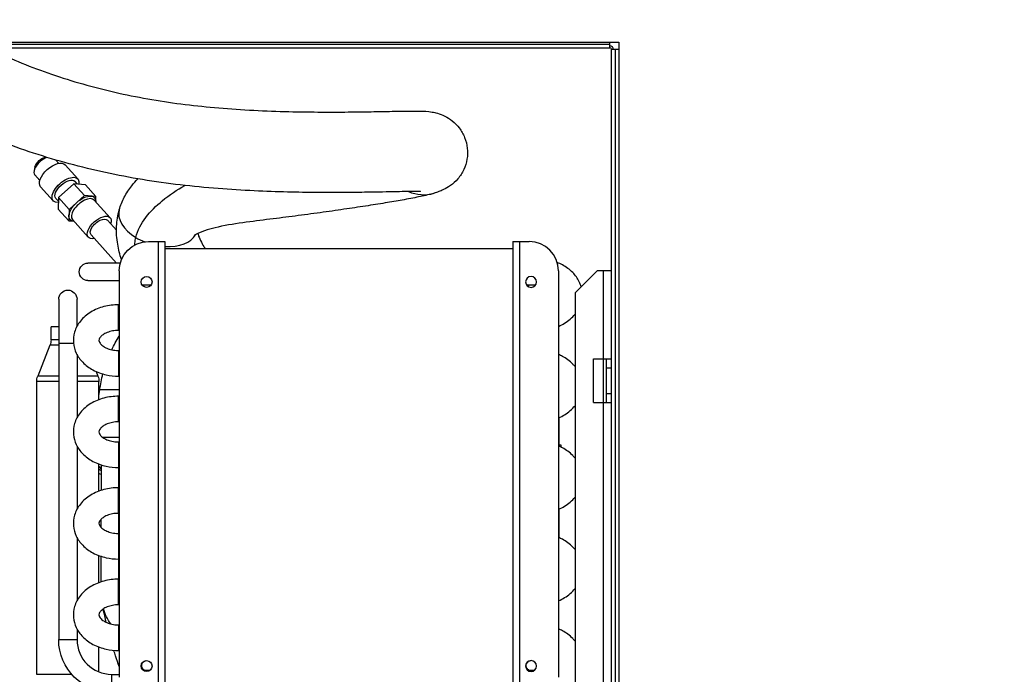
# Model space of a CAD drawing. Units: millimetres. Extents: x 94 to 2041, y 134 to 2108.
# Drawn here: x 1363 to 1632, y 1179 to 1358 of the extents above; entities that cross this region are included whole.
import ezdxf

# ---------------------------------------------------------------- set-up
doc = ezdxf.new("R2010")
doc.units = ezdxf.units.MM
doc.styles.add('BLAIR ITC', font='txt', dxfattribs={"height": 25})
doc.dimstyles.new('BLAIR ITC', dxfattribs={"dimtxt": 25, "dimasz": 25, "dimexe": 12.5, "dimexo": 8, "dimgap": 5, "dimtad": 0, "dimdec": 0, "dimdsep": 46, "dimtxsty": 'BLAIR ITC', "dimcen": 0.09, "dimclrd": 8, "dimclre": 8, "dimclrt": 256, "dimadec": 0, "dimazin": 0, "dimtfac": 1, "dimtdec": 0, "dimtmove": 0, "dimatfit": 3, "dimfxl": 1, "dimtfill": 1, "dimtolj": 1, "dimtzin": 0, "dimarcsym": 0})

# ---------------------------------------------------------------- blocks, each defined once
blk = doc.blocks.new('*D23')
at = {"color": 8, "lineweight": -2, "transparency": 16777216}
for p, q in [((1353.78, 1344.18), (1353.78, 1065.38)), ((1526.73, 1143.38), (1526.73, 1065.38)), ((1378.78, 1077.88), (1402.61, 1077.88)), ((1501.73, 1077.88), (1477.9, 1077.88))]:
    blk.add_line(p, q, dxfattribs=at)
at = {"color": 8, "transparency": 16777216}
for points in [[(1378.78, 1082.05), (1378.78, 1073.72), (1353.78, 1077.88)], [(1501.73, 1082.05), (1501.73, 1073.72), (1526.73, 1077.88)]]:
    blk.add_solid(points, dxfattribs=at)
at = {"layer": 'Defpoints', "color": 0, "transparency": 16777216}
for p in [(1353.78, 1352.18), (1526.73, 1151.38), (1353.78, 1077.88)]:
    blk.add_point(p, dxfattribs=at)
at = {"lineweight": 30, "transparency": 16777216, "insert": (1440.25, 1077.88), "char_height": 25, "attachment_point": 5, "style": 'BLAIR ITC', "bg_fill": 3, "box_fill_scale": 1.1, "bg_fill_color": 256, "bg_fill_true_color": 13158600, "bg_fill_transparency": 0}
blk.add_mtext('\\A1;173', dxfattribs=at)
blk = doc.blocks.new('*D25')
at = {"color": 8, "lineweight": -2, "transparency": 16777216}
for p, q in [((1345.21, 1351.61), (1227.31, 1351.61)), ((1239.81, 1326.61), (1239.81, 1301.13)), ((1239.81, 1176.38), (1239.81, 1201.87)), ((1518.73, 1151.38), (1227.31, 1151.38))]:
    blk.add_line(p, q, dxfattribs=at)
at = {"color": 8, "transparency": 16777216}
for points in [[(1235.64, 1326.61), (1243.97, 1326.61), (1239.81, 1351.61)], [(1235.64, 1176.38), (1243.97, 1176.38), (1239.81, 1151.38)]]:
    blk.add_solid(points, dxfattribs=at)
at = {"layer": 'Defpoints', "color": 0, "transparency": 16777216}
for p in [(1353.21, 1351.61), (1239.81, 1151.38), (1526.73, 1151.38)]:
    blk.add_point(p, dxfattribs=at)
at = {"lineweight": 30, "transparency": 16777216, "insert": (1239.81, 1251.5), "char_height": 25, "attachment_point": 5, "rotation": 90, "style": 'BLAIR ITC', "bg_fill": 3, "box_fill_scale": 1.1, "bg_fill_color": 256, "bg_fill_true_color": 13158600, "bg_fill_transparency": 0}
blk.add_mtext('\\A1;200', dxfattribs=at)
blk = doc.blocks.new('*D27')
at = {"color": 8, "lineweight": -2, "transparency": 16777216}
for p, q in [((1940.83, 1991.56), (1227.31, 1991.56)), ((1239.81, 1966.56), (1239.81, 1719.7)), ((1239.81, 1376.65), (1239.81, 1623.51)), ((1345.24, 1351.65), (1227.31, 1351.65))]:
    blk.add_line(p, q, dxfattribs=at)
at = {"color": 8, "transparency": 16777216}
for points in [[(1235.64, 1966.56), (1243.97, 1966.56), (1239.81, 1991.56)], [(1235.64, 1376.65), (1243.97, 1376.65), (1239.81, 1351.65)]]:
    blk.add_solid(points, dxfattribs=at)
at = {"layer": 'Defpoints', "color": 0, "transparency": 16777216}
for p in [(1948.83, 1991.56), (1239.81, 1351.65), (1353.24, 1351.65)]:
    blk.add_point(p, dxfattribs=at)
at = {"lineweight": 30, "transparency": 16777216, "insert": (1239.81, 1671.61), "char_height": 25, "attachment_point": 5, "rotation": 90, "style": 'BLAIR ITC', "bg_fill": 3, "box_fill_scale": 1.1, "bg_fill_color": 256, "bg_fill_true_color": 13158600, "bg_fill_transparency": 0}
blk.add_mtext('\\A1;640', dxfattribs=at)

msp = doc.modelspace()

# ---------------------------------------------------------------- linework, layer by layer
at = {"lineweight": 30, "extrusion": (-2.22045e-16, 1, -2.22045e-16)}
for p, q in [((1352.73, 1350.68), (1524.23, 1350.68)), ((1353.21, 1351.61), (1524.23, 1351.61)), ((1353.73, 1352.18), (1526.73, 1352.18)), ((1524.23, 1350.68), (1524.23, 1352.18)), ((1524.73, 1150.68), (1524.73, 1350.18)), ((1526.73, 1350.18), (1524.73, 1350.18)), ((1525.66, 1350.18), (1525.66, 1150.68)), ((1526.73, 1352.18), (1526.73, 1150.18)), ((1370.26, 1320.78), (1370.28, 1320.78)), ((1367.25, 1318.08), (1367.02, 1317.12)), ((1373.78, 1319.07), (1372.96, 1319.98)), ((1378.93, 1314.82), (1375.48, 1318.67)), ((1368.57, 1314.4), (1367.22, 1315.9)), ((1372.23, 1308.81), (1368.78, 1312.66)), ((1377.89, 1313.47), (1373.69, 1309.71)), ((1381.03, 1313.23), (1377.89, 1313.47)), ((1380.76, 1310.26), (1377.89, 1313.47)), ((1378.87, 1313.4), (1378.19, 1314.15)), ((1383.91, 1310.02), (1381.03, 1313.23)), ((1373.65, 1308.72), (1372.98, 1309.48)), ((1373.69, 1309.71), (1373.59, 1306.55)), ((1376.56, 1306.5), (1373.69, 1309.71)), ((1380.76, 1310.26), (1376.56, 1306.5)), ((1383.91, 1310.02), (1380.76, 1310.26)), ((1383.86, 1308.57), (1383.91, 1310.02)), ((1387.77, 1304.22), (1383.45, 1309.03)), ((1376.46, 1303.34), (1373.59, 1306.55)), ((1376.56, 1306.5), (1376.46, 1303.34)), ((1376.46, 1303.34), (1377.91, 1303.23)), ((1381.81, 1298.88), (1377.5, 1303.69)), ((1389.5, 1300.78), (1387.02, 1303.55)), ((1389.49, 1291.81), (1382.56, 1299.55)), ((1398.23, 1297.68), (1402.73, 1297.68)), ((1400.93, 1297.68), (1400.93, 1170.68)), ((1402.73, 1297.68), (1402.73, 1167.48)), ((1497.73, 1297.68), (1497.73, 1167.48)), ((1497.73, 1297.68), (1502.23, 1297.68)), ((1499.53, 1297.68), (1499.53, 1170.68)), ((1497.73, 1295.68), (1402.73, 1295.68)), ((1390.52, 1291.81), (1381.73, 1291.81)), ((1390.23, 1289.68), (1390.23, 1178.68)), ((1510.23, 1289.68), (1510.23, 1178.68)), ((1520.73, 1289.68), (1514.73, 1283.68)), ((1524.73, 1289.68), (1520.73, 1289.68)), ((1522.43, 1289.68), (1522.43, 1152)), ((1381.73, 1287.05), (1390.23, 1287.05)), ((1398.97, 1285.83), (1396.49, 1285.83)), ((1503.97, 1285.83), (1501.49, 1285.83)), ((1514.73, 1283.68), (1514.73, 1159.7)), ((1373.73, 1281.93), (1373.73, 1188.93)), ((1378.73, 1274.57), (1378.73, 1281.93)), ((1390.07, 1273.43), (1390.07, 1280.43)), ((1390.23, 1280.43), (1390.07, 1280.43)), ((1373.73, 1274.43), (1371.63, 1274.43)), ((1371.63, 1270.89), (1371.63, 1274.43)), ((1390.23, 1273.43), (1390.07, 1273.43)), ((1371.35, 1269.43), (1368.01, 1260.89)), ((1373.73, 1269.43), (1371.35, 1269.43)), ((1373.73, 1270.89), (1371.63, 1270.89)), ((1373.73, 1269.93), (1377.77, 1269.93)), ((1378.73, 1266.8), (1378.73, 1249.57)), ((1390.07, 1267.93), (1390.07, 1260.93)), ((1390.07, 1267.93), (1390.23, 1267.93)), ((1519.73, 1265.68), (1524.73, 1265.68)), ((1519.73, 1253.68), (1519.73, 1265.68)), ((1523.23, 1265.68), (1523.23, 1253.68)), ((1383.94, 1262.19), (1384.45, 1260.89)), ((1523.23, 1263.18), (1524.73, 1263.18)), ((1373.73, 1259.43), (1367.73, 1259.43)), ((1367.73, 1179.43), (1367.73, 1259.43)), ((1373.73, 1260.89), (1368.01, 1260.89)), ((1384.45, 1260.89), (1378.73, 1260.89)), ((1384.73, 1259.43), (1378.73, 1259.43)), ((1384.73, 1254.49), (1384.73, 1259.43)), ((1390.07, 1260.93), (1390.23, 1260.93)), ((1523.23, 1256.18), (1524.73, 1256.18)), ((1390.07, 1248.43), (1390.07, 1255.43)), ((1390.23, 1255.43), (1390.07, 1255.43)), ((1519.73, 1253.68), (1524.73, 1253.68)), ((1390.23, 1248.43), (1390.07, 1248.43)), ((1510.33, 1249.57), (1510.33, 1241.79)), ((1390.07, 1242.93), (1390.07, 1235.93)), ((1390.07, 1242.93), (1390.23, 1242.93)), ((1378.73, 1241.8), (1378.73, 1224.57)), ((1384.73, 1229.49), (1384.73, 1236.87)), ((1385.35, 1236.66), (1385.35, 1229.71)), ((1390.07, 1235.93), (1390.23, 1235.93)), ((1390.11, 1230.43), (1390.11, 1235.93)), ((1390.07, 1223.43), (1390.07, 1230.43)), ((1390.23, 1230.43), (1390.07, 1230.43)), ((1390.23, 1223.43), (1390.07, 1223.43)), ((1390.11, 1217.93), (1390.11, 1223.43)), ((1510.33, 1224.57), (1510.33, 1216.79)), ((1385.35, 1219.53), (1385.35, 1221.84)), ((1378.73, 1216.8), (1378.73, 1199.57)), ((1390.07, 1217.93), (1390.07, 1210.93)), ((1390.07, 1217.93), (1390.23, 1217.93)), ((1384.73, 1204.49), (1384.73, 1211.87)), ((1385.35, 1204.71), (1385.35, 1211.66)), ((1390.07, 1210.93), (1390.23, 1210.93)), ((1390.11, 1205.43), (1390.11, 1210.93)), ((1390.07, 1198.43), (1390.07, 1205.43)), ((1390.23, 1205.43), (1390.07, 1205.43)), ((1390.23, 1198.43), (1390.07, 1198.43)), ((1378.73, 1191.8), (1378.73, 1188.93)), ((1390.07, 1192.93), (1390.07, 1185.93)), ((1390.07, 1192.93), (1390.23, 1192.93)), ((1373.73, 1188.93), (1378.73, 1188.93)), ((1384.73, 1180.1), (1384.73, 1186.87)), ((1390.07, 1185.93), (1390.23, 1185.93)), ((1396.77, 1180.53), (1398.69, 1180.53)), ((1501.77, 1180.53), (1503.69, 1180.53)), ((1377.28, 1179.43), (1367.73, 1179.43)), ((1388.23, 1174.43), (1388.23, 1179.43)), ((1388.23, 1179.43), (1390.23, 1179.43))]:
    msp.add_line(p, q, dxfattribs=at)
at = {"lineweight": 30}
for centre in [(1397.73, 1286.68), (1397.73, 1181.68)]:
    msp.add_circle(centre, 1.5, dxfattribs=at)
at = {"lineweight": 30, "extrusion": (4.93038e-32, -2.22045e-16, -1)}
for centre in [(-1502.73, 1286.68), (-1502.73, 1181.68)]:
    msp.add_circle(centre, 1.5, dxfattribs=at)
at = {"lineweight": 30}
for centre, radius, start, end in [((1524.23, 1350.18), 1, 0, 90), ((1524.23, 1350.18), 0.5, 360, 90), ((1502.23, 1289.68), 8, 0, 90), ((1388.23, 1188.93), 9.5, 180, 270)]:
    msp.add_arc(centre, radius, start, end, dxfattribs=at)
at = {"lineweight": 30, "extrusion": (4.93038e-32, -2.22045e-16, -1)}
for centre, radius, start, end in [((-1398.23, 1289.68), 8, 0, 90), ((-1381.73, 1289.43), 2.38, 270, 90), ((-1376.23, 1281.93), 2.5, 0, 180), ((-1367.63, 1270.89), 4, 180, 201.4074), ((-1371.73, 1259.43), 4, 0, 21.4074), ((-1380.73, 1259.43), 4, 158.5926, 180), ((-1399.73, 1201.43), 14.38, 325.0385, 343.3806), ((-1388.23, 1188.93), 14.5, 270, 360)]:
    msp.add_arc(centre, radius, start, end, dxfattribs=at)
at = {"lineweight": 30, "extrusion": (6.16298e-32, -2.22045e-16, -1)}
for centre, major_axis, end_param in [((1369.25, 1318.88), (1.86, 1.67), -0.628509), ((1372.13, 1315.67), (3.35, 3), 0)]:
    msp.add_ellipse(centre, major_axis=major_axis, ratio=0.506831, start_param=-1.570796, end_param=end_param, dxfattribs=at)
at = {"lineweight": 30}
for centre, major_axis, ratio, start_param, end_param in [((1369.83, 1318.23), (2.61, 2.34), 0.506831, 0.905326, 1.570796), ((1369.83, 1318.23), (2.61, 2.34), 0.506831, 1.570796, 3.141593), ((1380.47, 1306.36), (2.98, 2.67), 0.506831, 0, 3.141593), ((1473.14, 1321.47), (3.08, -10.56), 0.960887, -0.672294, -0.000134), ((1400.85, 1303.39), (10.58, -3.01), 0.604653, -3.141556, -1.999229), ((1400.85, 1303.39), (10.58, -3.01), 0.604653, 4.283956, 4.536709), ((1400.85, 1303.39), (10.58, -3.01), 0.604653, 5.058852, 6.153846), ((1386.86, 1237.48), (-2.5, 0), 0.866025, 0.552434, 0.923227), ((1386.86, 1237.6), (-3.25, 0), 0.866025, 0.856868, 1.088248), ((1386.86, 1222.78), (-4, 0), 0.866025, 2.520029, 2.573575), ((1386.86, 1222.78), (-4, 0), 0.866025, 1.167828, 1.184208)]:
    msp.add_ellipse(centre, major_axis=major_axis, ratio=ratio, start_param=start_param, end_param=end_param, dxfattribs=at)
at = {"lineweight": 30, "extrusion": (7.39557e-32, -2.22045e-16, -1)}
for centre, major_axis, start_param, end_param in [((1369.25, 1318.88), (1.86, 1.67), -2.513083, -1.570796), ((1375.58, 1311.82), (2.61, 2.34), -1.570796, 0)]:
    msp.add_ellipse(centre, major_axis=major_axis, ratio=0.506831, start_param=start_param, end_param=end_param, dxfattribs=at)
at = {"lineweight": 30, "extrusion": (3.69779e-32, -2.22045e-16, -1)}
for centre, major_axis, start_param, end_param in [((1372.13, 1315.67), (-3.35, -3), 0, 1.570796), ((1375.58, 1311.82), (-2.61, -2.34), 0, 1.570796), ((1380.19, 1306.68), (-3.35, -3), -0.451027, 0.451027), ((1384.79, 1301.55), (-2.23, -2), 0, 3.141593)]:
    msp.add_ellipse(centre, major_axis=major_axis, ratio=0.506831, start_param=start_param, end_param=end_param, dxfattribs=at)
at = {"lineweight": 30, "extrusion": (-2.46519e-32, -2.22045e-16, -1)}
msp.add_ellipse((1375.58, 1311.82), major_axis=(3.35, 3), ratio=0.506831, start_param=-1.570796, end_param=0.589526, dxfattribs=at)
at = {"lineweight": 30, "extrusion": (1.10934e-31, -2.22045e-16, -1)}
msp.add_ellipse((1375.58, 1311.82), major_axis=(-3.35, -3), ratio=0.506831, start_param=-0.589526, end_param=1.570796, dxfattribs=at)
at = {"lineweight": 30, "extrusion": (-1.2326e-32, -2.22045e-16, -1)}
msp.add_ellipse((1380.19, 1306.68), major_axis=(-3.35, -3), ratio=0.506831, start_param=1.570796, end_param=2.690566, dxfattribs=at)
at = {"lineweight": 30, "extrusion": (-3.69779e-32, -2.22045e-16, -1)}
for major_axis, start_param, end_param in [((3.35, 3), -0.451027, 0.451027), ((-3.35, -3), 0.451027, 1.570796)]:
    msp.add_ellipse((1380.19, 1306.68), major_axis=major_axis, ratio=0.506831, start_param=start_param, end_param=end_param, dxfattribs=at)
at = {"lineweight": 30, "extrusion": (2.46519e-32, -2.22045e-16, -1)}
msp.add_ellipse((1380.19, 1306.68), major_axis=(3.35, 3), ratio=0.506831, start_param=0.451027, end_param=0.475882, dxfattribs=at)
at = {"lineweight": 30, "extrusion": (8.62817e-32, -2.22045e-16, -1)}
msp.add_ellipse((1384.79, 1301.55), major_axis=(-2.98, -2.67), ratio=0.506831, start_param=-0.722734, end_param=3.864327, dxfattribs=at)
at = {"lineweight": 30, "extrusion": (1.2326e-31, -2.22045e-16, -1)}
msp.add_ellipse((1380.19, 1306.68), major_axis=(3.35, 3), ratio=0.506831, start_param=2.66571, end_param=2.690566, dxfattribs=at)
at = {"lineweight": 30, "extrusion": (4.93038e-32, -2.22045e-16, -1)}
for centre, major_axis, start_param, end_param in [((1386.86, 1237.6), (-2.75, 0), -0.990336, -0.685878), ((1386.86, 1237.23), (-4, 0), -1.184208, -1.009799), ((1386.86, 1237.23), (-4, 0), -2.573575, -2.520029)]:
    msp.add_ellipse(centre, major_axis=major_axis, ratio=0.866025, start_param=start_param, end_param=end_param, dxfattribs=at)
at = {"lineweight": 30}
for points, knots in [([(1472.52, 1311.33), (1472.52, 1311.33), (1472.51, 1311.34), (1472.42, 1311.34), (1472.25, 1311.35), (1471.73, 1311.36), (1471.33, 1311.37), (1470.3, 1311.37), (1469.62, 1311.37), (1468, 1311.35), (1467.03, 1311.33), (1464.78, 1311.29), (1463.48, 1311.27), (1460.58, 1311.21), (1458.95, 1311.19), (1455.36, 1311.13), (1453.38, 1311.11), (1449.07, 1311.09), (1446.73, 1311.09), (1441.69, 1311.12), (1438.99, 1311.16), (1433.25, 1311.3), (1430.21, 1311.41), (1423.88, 1311.71), (1420.59, 1311.91), (1413.84, 1312.44), (1410.39, 1312.77), (1403.48, 1313.58), (1400.03, 1314.06), (1393.22, 1315.19), (1389.86, 1315.83), (1383.2, 1317.27), (1379.89, 1318.07), (1373.34, 1319.84), (1370.1, 1320.81), (1363.71, 1322.91), (1360.56, 1324.04), (1354.39, 1326.47), (1351.36, 1327.77), (1345.45, 1330.53), (1342.57, 1331.99), (1337, 1335.07), (1334.29, 1336.69), (1329.11, 1340.07), (1326.62, 1341.83), (1321.89, 1345.49), (1319.64, 1347.39), (1315.42, 1351.3), (1313.44, 1353.31), (1309.76, 1357.43), (1308.06, 1359.54), (1304.96, 1363.83), (1303.54, 1366), (1300.93, 1370.47), (1299.74, 1372.77), (1297.56, 1377.49), (1296.57, 1379.93), (1294.8, 1384.96), (1294.01, 1387.55), (1292.63, 1392.91), (1292.04, 1395.68), (1291.06, 1401.43), (1290.67, 1404.41), (1290.09, 1410.62), (1289.91, 1413.84), (1289.74, 1420.61), (1289.78, 1424.14), (1290.06, 1431.59), (1290.33, 1435.51), (1291.09, 1443.85), (1291.61, 1448.28), (1292.92, 1457.9), (1293.73, 1463.08), (1295.71, 1474.81), (1296.92, 1481.35), (1299.93, 1497.93), (1301.7, 1507.97), (1304.2, 1525.85), (1305.1, 1533.63), (1306.42, 1547.53), (1306.9, 1553.61), (1307.66, 1565.48), (1307.96, 1571.26), (1308.42, 1582.67), (1308.59, 1588.3), (1308.85, 1599.52), (1308.94, 1605.11), (1309.06, 1616.33), (1309.1, 1621.96), (1309.15, 1633.36), (1309.16, 1639.12), (1309.19, 1650.86), (1309.21, 1656.83), (1309.26, 1669.05), (1309.3, 1675.3), (1309.42, 1688.14), (1309.51, 1694.74), (1309.74, 1708.34), (1309.89, 1715.35), (1310.28, 1729.85), (1310.53, 1737.35), (1311.12, 1752.9), (1311.48, 1760.95), (1312.34, 1777.75), (1312.86, 1786.49), (1314.04, 1803.26), (1314.68, 1811.3), (1315.44, 1819.33)], [36.347986, 36.347986, 36.347986, 36.347986, 37.085254, 37.085254, 39.654076, 39.654076, 42.941001, 42.941001, 47.039584, 47.039584, 51.902528, 51.902528, 57.513998, 57.513998, 63.908104, 63.908104, 71.141489, 71.141489, 79.258413, 79.258413, 88.254263, 88.254263, 98.054903, 98.054903, 108.443167, 108.443167, 119.148598, 119.148598, 129.756608, 129.756608, 140.05282, 140.05282, 150.266296, 150.266296, 160.401886, 160.401886, 170.459466, 170.459466, 180.426144, 180.426144, 190.2834, 190.2834, 199.999586, 199.999586, 209.540183, 209.540183, 218.867926, 218.867926, 227.949232, 227.949232, 236.762294, 236.762294, 245.327169, 245.327169, 253.971362, 253.971362, 262.860038, 262.860038, 272.120641, 272.120641, 281.895379, 281.895379, 292.348532, 292.348532, 303.655178, 303.655178, 316.073828, 316.073828, 329.890653, 329.890653, 345.609838, 345.609838, 364.083043, 364.083043, 387.469672, 387.469672, 423.190959, 423.190959, 450.145512, 450.145512, 470.725888, 470.725888, 489.872846, 489.872846, 508.159683, 508.159683, 525.981952, 525.981952, 543.681706, 543.681706, 561.564597, 561.564597, 579.899137, 579.899137, 598.933051, 598.933051, 618.905422, 618.905422, 640.052657, 640.052657, 662.606836, 662.606836, 686.814779, 686.814779, 713.081753, 713.081753, 737.270356, 737.270356, 737.270356, 737.270356]), ([(1354.41, 1350.68), (1354.64, 1350.57), (1354.87, 1350.45), (1357.57, 1349.12), (1360.11, 1347.96), (1365.33, 1345.78), (1368.03, 1344.74), (1373.54, 1342.81), (1376.36, 1341.91), (1382.1, 1340.24), (1385.02, 1339.47), (1390.93, 1338.08), (1393.92, 1337.46), (1399.93, 1336.35), (1402.96, 1335.87), (1409.03, 1335.06), (1412.08, 1334.72), (1418.29, 1334.14), (1421.45, 1333.9), (1427.83, 1333.53), (1431.04, 1333.39), (1437.34, 1333.19), (1440.44, 1333.14), (1446.33, 1333.08), (1449.15, 1333.08), (1454.34, 1333.12), (1456.74, 1333.15), (1461.05, 1333.22), (1462.98, 1333.26), (1466.36, 1333.32), (1467.84, 1333.35), (1470.38, 1333.37), (1471.46, 1333.38), (1473.5, 1333.33), (1474.39, 1333.32), (1476.16, 1333.02), (1476.63, 1332.92), (1477.77, 1332.6), (1478.5, 1332.33), (1479.88, 1331.64), (1480.56, 1331.22), (1481.9, 1330.15), (1482.56, 1329.48), (1483.72, 1327.95), (1484.22, 1327.07), (1484.96, 1325.21), (1485.2, 1324.22), (1485.42, 1322.23), (1485.39, 1321.21), (1485.06, 1319.24), (1484.76, 1318.27), (1483.92, 1316.46), (1483.37, 1315.61), (1482.13, 1314.14), (1481.41, 1313.49), (1480.04, 1312.51), (1479.39, 1312.15), (1478.35, 1311.65), (1477.93, 1311.48), (1477.06, 1311.16), (1476.64, 1311.03), (1476.22, 1310.91)], [529.083202, 529.083202, 529.083202, 529.083202, 529.872046, 529.872046, 538.349435, 538.349435, 547.04507, 547.04507, 555.931708, 555.931708, 564.979114, 564.979114, 574.166102, 574.166102, 583.480363, 583.480363, 592.922122, 592.922122, 602.8792, 602.8792, 613.222152, 613.222152, 623.526607, 623.526607, 633.345652, 633.345652, 642.338887, 642.338887, 650.367325, 650.367325, 657.489082, 657.489082, 663.975952, 663.975952, 670.736384, 670.736384, 672.731595, 672.731595, 675.26631, 675.26631, 677.721613, 677.721613, 680.558741, 680.558741, 683.563718, 683.563718, 686.593582, 686.593582, 689.624524, 689.624524, 692.655357, 692.655357, 695.683786, 695.683786, 698.671414, 698.671414, 701.402301, 701.402301, 703.789413, 703.789413, 706.790495, 706.790495, 706.790495, 706.790495]), ([(1390.27, 1306.4), (1390.6, 1307.57), (1391.06, 1308.72), (1392.22, 1310.91), (1392.92, 1311.98), (1394.22, 1313.62), (1394.77, 1314.25), (1395.36, 1314.84)], [0, 0, 0, 0, 3.787782, 3.787782, 7.722526, 7.722526, 10.315216, 10.315216, 10.315216, 10.315216]), ([(1394.8, 1298.82), (1395.71, 1302.82), (1400.46, 1308.06), (1406.05, 1311.89), (1408.2, 1313.03)], [-0.97586016, -0.97586016, -0.97586016, -0.97586016, -0.96476408, -0.95819933, -0.95819933, -0.95819933, -0.95819933]), ([(1476.22, 1310.91), (1475.05, 1310.57), (1473.88, 1310.3), (1471.19, 1309.73), (1469.7, 1309.44), (1466.65, 1308.89), (1465.11, 1308.62), (1461.82, 1308.07), (1460.07, 1307.79), (1456.37, 1307.21), (1454.41, 1306.92), (1450.31, 1306.32), (1448.15, 1306.01), (1443.73, 1305.39), (1441.46, 1305.08), (1436.91, 1304.49), (1434.63, 1304.21), (1429.9, 1303.61), (1427.44, 1303.31), (1422.38, 1302.62), (1419.76, 1302.25), (1415.23, 1301.22), (1413.26, 1300.63), (1411.39, 1299.73), (1411.29, 1299.68), (1411.12, 1299.59), (1411.05, 1299.56), (1410.92, 1299.49), (1410.87, 1299.46), (1410.78, 1299.41), (1410.75, 1299.39), (1410.71, 1299.36), (1410.7, 1299.36), (1410.7, 1299.35), (1410.7, 1299.35), (1410.7, 1299.35)], [0, 0, 0, 0, 8.417257, 8.417257, 16.662447, 16.662447, 23.922743, 23.922743, 31.273758, 31.273758, 38.75397, 38.75397, 46.41195, 46.41195, 53.994992, 53.994992, 61.244565, 61.244565, 68.855872, 68.855872, 76.822381, 76.822381, 83.138607, 83.138607, 83.490697, 83.490697, 83.755525, 83.755525, 83.999625, 83.999625, 84.212988, 84.212988, 84.425371, 84.425371, 84.506674, 84.506674, 84.506674, 84.506674]), ([(1390.87, 1292.82), (1390.43, 1294.16), (1390.07, 1295.55), (1389.57, 1298.56), (1389.45, 1300.21), (1389.6, 1303.37), (1389.84, 1304.91), (1390.27, 1306.4)], [34.97552, 34.97552, 34.97552, 34.97552, 39.799709, 39.799709, 45.139296, 45.139296, 50.029638, 50.029638, 50.029638, 50.029638]), ([(1394.48, 1296.75), (1394.5, 1296.92), (1394.51, 1297.08), (1394.59, 1297.78), (1394.68, 1298.3), (1394.8, 1298.82)], [-0.97775214, -0.97775214, -0.97775214, -0.97775214, -0.97730412, -0.97730412, -0.975860155, -0.975860155, -0.975860155, -0.975860155]), ([(1411.71, 1299.88), (1411.8, 1299.59), (1411.91, 1299.26), (1412.29, 1298.33), (1412.6, 1297.69), (1413.19, 1296.6), (1413.45, 1296.14), (1413.72, 1295.68)], [5.877482, 5.877482, 5.877482, 5.877482, 7.861725, 7.861725, 11.246492, 11.246492, 13.588566, 13.588566, 13.588566, 13.588566]), ([(1516.38, 1285.33), (1516.25, 1285.8), (1516.08, 1286.25), (1515.43, 1287.64), (1514.82, 1288.49), (1513.28, 1290.07), (1512.33, 1290.77), (1510.84, 1291.57), (1510.37, 1291.79), (1509.89, 1291.98)], [3.3336432, 3.3336432, 3.3336432, 3.3336432, 3.462772, 3.462772, 3.7430935, 3.7430935, 4.0618306, 4.0618306, 4.1999275, 4.1999275, 4.1999275, 4.1999275]), ([(1396.75, 1285.83), (1396.77, 1285.81), (1396.8, 1285.79), (1396.9, 1285.71), (1396.98, 1285.66), (1397.07, 1285.62)], [-0.03994393, -0.03994393, -0.03994393, -0.03994393, -0.02896688, -0.02896688, 0, 0, 0, 0]), ([(1501.75, 1285.83), (1501.77, 1285.81), (1501.8, 1285.79), (1501.9, 1285.71), (1501.98, 1285.66), (1502.07, 1285.62)], [-0.03994393, -0.03994393, -0.03994393, -0.03994393, -0.02896688, -0.02896688, 0, 0, 0, 0]), ([(1390.07, 1280.43), (1388.72, 1280.43), (1387.38, 1280.26), (1384.81, 1279.59), (1383.58, 1279.08), (1381.39, 1277.75), (1380.43, 1276.93), (1378.94, 1275.07), (1378.39, 1274.06), (1377.78, 1272.01), (1377.67, 1271), (1377.84, 1269.03), (1378.11, 1268.08), (1378.96, 1266.28), (1379.56, 1265.44), (1381.09, 1263.87), (1382.04, 1263.18), (1384.2, 1262.02), (1385.42, 1261.58), (1387.8, 1261.06), (1388.93, 1260.93), (1390.07, 1260.93)], [1.570796, 1.570796, 1.570796, 1.570796, 1.927415, 1.927415, 2.283007, 2.283007, 2.627177, 2.627177, 2.934405, 2.934405, 3.203109, 3.203109, 3.463105, 3.463105, 3.744106, 3.744106, 4.063152, 4.063152, 4.410983, 4.410983, 4.712389, 4.712389, 4.712389, 4.712389]), ([(1510.23, 1274.53), (1510.81, 1274.78), (1511.37, 1275.06), (1512.97, 1276.05), (1513.94, 1276.87), (1514.73, 1277.85)], [2.1157351, 2.1157351, 2.1157351, 2.1157351, 2.2846087, 2.2846087, 2.6261582, 2.6261582, 2.6261582, 2.6261582]), ([(1390.07, 1273.43), (1389.51, 1273.43), (1388.95, 1273.38), (1387.89, 1273.18), (1387.4, 1273.03), (1386.52, 1272.67), (1386.15, 1272.46), (1385.53, 1272.03), (1385.3, 1271.81), (1384.95, 1271.38), (1384.85, 1271.18), (1384.71, 1270.78), (1384.7, 1270.62), (1384.82, 1270.25), (1384.89, 1270.09), (1385.18, 1269.69), (1385.43, 1269.43), (1386.07, 1268.95), (1386.44, 1268.74), (1387.29, 1268.38), (1387.77, 1268.22), (1388.8, 1268.01), (1389.35, 1267.95), (1389.96, 1267.93), (1390.02, 1267.93), (1390.07, 1267.93)], [1.570796, 1.570796, 1.570796, 1.570796, 1.835222, 1.835222, 2.097694, 2.097694, 2.355933, 2.355933, 2.614561, 2.614561, 2.899887, 2.899887, 3.357422, 3.357422, 3.605325, 3.605325, 3.907566, 3.907566, 4.166844, 4.166844, 4.424825, 4.424825, 4.686965, 4.686965, 4.712389, 4.712389, 4.712389, 4.712389]), ([(1514.73, 1263.52), (1514.53, 1263.76), (1514.32, 1264), (1513.28, 1265.07), (1512.33, 1265.77), (1510.94, 1266.51), (1510.59, 1266.68), (1510.23, 1266.84)], [3.6570271, 3.6570271, 3.6570271, 3.6570271, 3.7430935, 3.7430935, 4.0618306, 4.0618306, 4.1674502, 4.1674502, 4.1674502, 4.1674502]), ([(1384.73, 1255.91), (1384.74, 1255.97), (1384.75, 1256.03), (1384.81, 1256.46), (1384.86, 1256.83), (1384.92, 1257.19)], [11.763555, 11.763555, 11.763555, 11.763555, 11.953296, 11.953296, 13.064838, 13.064838, 13.064838, 13.064838]), ([(1390.23, 1257.19), (1390.22, 1257.19), (1390.19, 1257.19), (1390.13, 1257.19), (1390.1, 1257.19), (1390.06, 1257.19), (1389.97, 1257.19), (1389.83, 1257.19), (1389.64, 1257.19), (1389.43, 1257.19), (1389.2, 1257.19), (1388.99, 1257.19), (1388.82, 1257.19), (1388.69, 1257.19), (1388.57, 1257.19), (1388.49, 1257.19), (1388.45, 1257.19), (1388.41, 1257.19), (1388.4, 1257.19), (1388.37, 1257.19), (1388.33, 1257.19), (1388.27, 1257.19), (1388.2, 1257.19), (1388.11, 1257.19), (1387.98, 1257.19), (1387.78, 1257.19), (1387.51, 1257.2), (1387.18, 1257.2), (1386.84, 1257.2), (1386.55, 1257.2), (1386.33, 1257.19), (1386.16, 1257.19), (1386.02, 1257.19), (1385.93, 1257.19), (1385.88, 1257.19), (1385.84, 1257.19), (1385.81, 1257.19), (1385.78, 1257.19), (1385.71, 1257.19), (1385.63, 1257.19), (1385.53, 1257.19), (1385.42, 1257.19), (1385.29, 1257.19), (1385.17, 1257.19), (1385.07, 1257.19), (1385.01, 1257.19), (1384.97, 1257.19), (1384.95, 1257.19), (1384.94, 1257.19), (1384.93, 1257.19), (1384.92, 1257.19), (1384.92, 1257.19), (1384.92, 1257.19), (1384.92, 1257.19), (1384.92, 1257.19), (1384.92, 1257.19), (1384.92, 1257.19)], [0.4954879, 0.4954879, 0.4954879, 0.4954879, 0.4960626, 0.4970392, 0.4980158, 0.4989923, 0.5009454, 0.5048517, 0.5087579, 0.5126642, 0.5165704, 0.5204767, 0.5224298, 0.5243829, 0.5263361, 0.5273126, 0.5278009, 0.5282892, 0.5287775, 0.5292658, 0.5302423, 0.5321954, 0.5341486, 0.5361017, 0.5400079, 0.5439142, 0.5517267, 0.5595392, 0.5673517, 0.5751642, 0.5790704, 0.5829767, 0.5868829, 0.5888361, 0.5898126, 0.5907892, 0.5917658, 0.5927423, 0.5946954, 0.5986017, 0.6025079, 0.6064142, 0.6142267, 0.6220392, 0.6298517, 0.6376642, 0.6415704, 0.6454767, 0.6493829, 0.6513361, 0.6523126, 0.6532892, 0.6542658, 0.6552423, 0.6571954, 0.6578013, 0.6578013, 0.6578013, 0.6578013]), ([(1390.07, 1255.43), (1388.72, 1255.43), (1387.38, 1255.26), (1384.81, 1254.59), (1383.58, 1254.08), (1381.39, 1252.75), (1380.43, 1251.93), (1378.94, 1250.07), (1378.39, 1249.06), (1377.78, 1247.01), (1377.67, 1246), (1377.84, 1244.03), (1378.11, 1243.08), (1378.96, 1241.28), (1379.56, 1240.44), (1381.09, 1238.87), (1382.04, 1238.18), (1384.2, 1237.02), (1385.42, 1236.58), (1387.8, 1236.06), (1388.93, 1235.93), (1390.07, 1235.93)], [1.570796, 1.570796, 1.570796, 1.570796, 1.927415, 1.927415, 2.283007, 2.283007, 2.627177, 2.627177, 2.934405, 2.934405, 3.203109, 3.203109, 3.463105, 3.463105, 3.744106, 3.744106, 4.063152, 4.063152, 4.410983, 4.410983, 4.712389, 4.712389, 4.712389, 4.712389]), ([(1510.23, 1249.53), (1510.81, 1249.78), (1511.37, 1250.06), (1512.97, 1251.05), (1513.94, 1251.87), (1514.73, 1252.85)], [2.1157351, 2.1157351, 2.1157351, 2.1157351, 2.2846087, 2.2846087, 2.6261582, 2.6261582, 2.6261582, 2.6261582]), ([(1390.07, 1248.43), (1389.51, 1248.43), (1388.95, 1248.38), (1387.89, 1248.18), (1387.4, 1248.03), (1386.52, 1247.67), (1386.15, 1247.46), (1385.53, 1247.03), (1385.3, 1246.81), (1384.95, 1246.38), (1384.85, 1246.18), (1384.71, 1245.78), (1384.7, 1245.62), (1384.82, 1245.25), (1384.89, 1245.09), (1385.18, 1244.69), (1385.43, 1244.43), (1386.07, 1243.95), (1386.44, 1243.74), (1387.29, 1243.38), (1387.77, 1243.22), (1388.8, 1243.01), (1389.35, 1242.95), (1389.96, 1242.93), (1390.02, 1242.93), (1390.07, 1242.93)], [1.570796, 1.570796, 1.570796, 1.570796, 1.835222, 1.835222, 2.097694, 2.097694, 2.355933, 2.355933, 2.614561, 2.614561, 2.899887, 2.899887, 3.357422, 3.357422, 3.605325, 3.605325, 3.907566, 3.907566, 4.166844, 4.166844, 4.424825, 4.424825, 4.686965, 4.686965, 4.712389, 4.712389, 4.712389, 4.712389]), ([(1390.23, 1244.19), (1389.96, 1244.19), (1388.97, 1244.19), (1387.4, 1244.19), (1386.27, 1244.19), (1385.74, 1244.19)], [0.33277564, 0.33277564, 0.33277564, 0.33277564, 0.34375, 0.375, 0.41535193, 0.41535193, 0.41535193, 0.41535193]), ([(1514.73, 1238.52), (1514.53, 1238.76), (1514.32, 1239), (1513.28, 1240.07), (1512.33, 1240.77), (1510.94, 1241.51), (1510.59, 1241.68), (1510.23, 1241.84)], [3.6570271, 3.6570271, 3.6570271, 3.6570271, 3.7430935, 3.7430935, 4.0618306, 4.0618306, 4.1674502, 4.1674502, 4.1674502, 4.1674502]), ([(1510.33, 1242.18), (1510.63, 1242.18), (1510.82, 1242.18), (1510.88, 1242.18), (1510.88, 1242.18), (1510.88, 1242.18)], [25.165827, 25.165827, 25.165827, 25.165827, 28.775429, 28.775429, 29.368434, 29.368434, 29.368434, 29.368434]), ([(1390.07, 1230.43), (1388.72, 1230.43), (1387.38, 1230.26), (1384.81, 1229.59), (1383.58, 1229.08), (1381.39, 1227.75), (1380.43, 1226.93), (1378.94, 1225.07), (1378.39, 1224.06), (1377.78, 1222.01), (1377.67, 1221), (1377.84, 1219.03), (1378.11, 1218.08), (1378.96, 1216.28), (1379.56, 1215.44), (1381.09, 1213.87), (1382.04, 1213.18), (1384.2, 1212.02), (1385.42, 1211.58), (1387.8, 1211.06), (1388.93, 1210.93), (1390.07, 1210.93)], [1.570796, 1.570796, 1.570796, 1.570796, 1.927415, 1.927415, 2.283007, 2.283007, 2.627177, 2.627177, 2.934405, 2.934405, 3.203109, 3.203109, 3.463105, 3.463105, 3.744106, 3.744106, 4.063152, 4.063152, 4.410983, 4.410983, 4.712389, 4.712389, 4.712389, 4.712389]), ([(1510.23, 1224.53), (1510.81, 1224.78), (1511.37, 1225.06), (1512.97, 1226.05), (1513.94, 1226.87), (1514.73, 1227.85)], [2.1157351, 2.1157351, 2.1157351, 2.1157351, 2.2846087, 2.2846087, 2.6261582, 2.6261582, 2.6261582, 2.6261582]), ([(1390.07, 1223.43), (1389.51, 1223.43), (1388.95, 1223.38), (1387.89, 1223.18), (1387.4, 1223.03), (1386.52, 1222.67), (1386.15, 1222.46), (1385.53, 1222.03), (1385.3, 1221.81), (1384.95, 1221.38), (1384.85, 1221.18), (1384.71, 1220.78), (1384.7, 1220.62), (1384.82, 1220.25), (1384.89, 1220.09), (1385.18, 1219.69), (1385.43, 1219.43), (1386.07, 1218.95), (1386.44, 1218.74), (1387.29, 1218.38), (1387.77, 1218.22), (1388.8, 1218.01), (1389.35, 1217.95), (1389.96, 1217.93), (1390.02, 1217.93), (1390.07, 1217.93)], [1.570796, 1.570796, 1.570796, 1.570796, 1.835222, 1.835222, 2.097694, 2.097694, 2.355933, 2.355933, 2.614561, 2.614561, 2.899887, 2.899887, 3.357422, 3.357422, 3.605325, 3.605325, 3.907566, 3.907566, 4.166844, 4.166844, 4.424825, 4.424825, 4.686965, 4.686965, 4.712389, 4.712389, 4.712389, 4.712389]), ([(1514.73, 1213.52), (1514.53, 1213.76), (1514.32, 1214), (1513.28, 1215.07), (1512.33, 1215.77), (1510.94, 1216.51), (1510.59, 1216.68), (1510.23, 1216.84)], [3.6570271, 3.6570271, 3.6570271, 3.6570271, 3.7430935, 3.7430935, 4.0618306, 4.0618306, 4.1674502, 4.1674502, 4.1674502, 4.1674502]), ([(1390.07, 1205.43), (1388.72, 1205.43), (1387.38, 1205.26), (1384.81, 1204.59), (1383.58, 1204.08), (1381.39, 1202.75), (1380.43, 1201.93), (1378.94, 1200.07), (1378.39, 1199.06), (1377.78, 1197.01), (1377.67, 1196), (1377.84, 1194.03), (1378.11, 1193.08), (1378.96, 1191.28), (1379.56, 1190.44), (1381.09, 1188.87), (1382.04, 1188.18), (1384.2, 1187.02), (1385.42, 1186.58), (1387.8, 1186.06), (1388.93, 1185.93), (1390.07, 1185.93)], [1.570796, 1.570796, 1.570796, 1.570796, 1.927415, 1.927415, 2.283007, 2.283007, 2.627177, 2.627177, 2.934405, 2.934405, 3.203109, 3.203109, 3.463105, 3.463105, 3.744106, 3.744106, 4.063152, 4.063152, 4.410983, 4.410983, 4.712389, 4.712389, 4.712389, 4.712389]), ([(1510.23, 1199.53), (1510.81, 1199.78), (1511.37, 1200.06), (1512.97, 1201.05), (1513.94, 1201.87), (1514.73, 1202.85)], [2.1157351, 2.1157351, 2.1157351, 2.1157351, 2.2846087, 2.2846087, 2.6261582, 2.6261582, 2.6261582, 2.6261582]), ([(1390.07, 1198.43), (1389.51, 1198.43), (1388.95, 1198.38), (1387.89, 1198.18), (1387.4, 1198.03), (1386.52, 1197.67), (1386.15, 1197.46), (1385.53, 1197.03), (1385.3, 1196.81), (1384.95, 1196.38), (1384.85, 1196.18), (1384.71, 1195.78), (1384.7, 1195.62), (1384.82, 1195.25), (1384.89, 1195.09), (1385.18, 1194.69), (1385.43, 1194.43), (1386.07, 1193.95), (1386.44, 1193.74), (1387.29, 1193.38), (1387.77, 1193.22), (1388.8, 1193.01), (1389.35, 1192.95), (1389.96, 1192.93), (1390.02, 1192.93), (1390.07, 1192.93)], [1.570796, 1.570796, 1.570796, 1.570796, 1.835222, 1.835222, 2.097694, 2.097694, 2.355933, 2.355933, 2.614561, 2.614561, 2.899887, 2.899887, 3.357422, 3.357422, 3.605325, 3.605325, 3.907566, 3.907566, 4.166844, 4.166844, 4.424825, 4.424825, 4.686965, 4.686965, 4.712389, 4.712389, 4.712389, 4.712389]), ([(1514.73, 1188.52), (1514.53, 1188.76), (1514.32, 1189), (1513.28, 1190.07), (1512.33, 1190.77), (1510.94, 1191.51), (1510.59, 1191.68), (1510.23, 1191.84)], [3.6570271, 3.6570271, 3.6570271, 3.6570271, 3.7430935, 3.7430935, 4.0618306, 4.0618306, 4.1674502, 4.1674502, 4.1674502, 4.1674502]), ([(1390.23, 1181.55), (1389.9, 1182.5), (1389.59, 1183.46), (1389.11, 1184.95), (1388.95, 1185.47), (1388.79, 1185.99)], [14.723662, 14.723662, 14.723662, 14.723662, 17.880658, 17.880658, 19.514301, 19.514301, 19.514301, 19.514301]), ([(1397.07, 1180.62), (1396.94, 1180.69), (1396.81, 1180.79), (1396.6, 1181.02), (1396.52, 1181.16), (1396.39, 1181.48), (1396.37, 1181.66), (1396.38, 1182.02), (1396.43, 1182.2), (1396.58, 1182.53), (1396.68, 1182.67), (1396.98, 1182.95), (1397.16, 1183.05), (1397.39, 1183.13), (1397.48, 1183.16), (1397.58, 1183.18)], [-0.4943019, -0.4943019, -0.4943019, -0.4943019, -0.470679, -0.470679, -0.445212, -0.445212, -0.4171673, -0.4171673, -0.3875246, -0.3875246, -0.3599461, -0.3599461, -0.3228207, -0.3228207, -0.2987836, -0.2987836, -0.2987836, -0.2987836]), ([(1502.07, 1180.62), (1501.94, 1180.69), (1501.81, 1180.79), (1501.6, 1181.02), (1501.52, 1181.16), (1501.39, 1181.48), (1501.37, 1181.66), (1501.38, 1182.02), (1501.43, 1182.2), (1501.58, 1182.53), (1501.68, 1182.67), (1501.98, 1182.95), (1502.16, 1183.05), (1502.39, 1183.13), (1502.48, 1183.16), (1502.58, 1183.18)], [-0.4943019, -0.4943019, -0.4943019, -0.4943019, -0.470679, -0.470679, -0.445212, -0.445212, -0.4171673, -0.4171673, -0.3875246, -0.3875246, -0.3599461, -0.3599461, -0.3228207, -0.3228207, -0.2987836, -0.2987836, -0.2987836, -0.2987836]), ([(1396.39, 1182.35), (1396.34, 1182.22), (1396.31, 1182.08), (1396.29, 1181.79), (1396.3, 1181.59), (1396.43, 1181.22), (1396.52, 1181.08), (1396.69, 1180.88), (1396.76, 1180.82), (1396.9, 1180.71), (1396.98, 1180.66), (1397.07, 1180.62)], [-0.2406395, -0.2406395, -0.2406395, -0.2406395, -0.1767004, -0.1767004, -0.1081648, -0.1081648, -0.057068, -0.057068, -0.0289669, -0.0289669, 0, 0, 0, 0]), ([(1501.39, 1182.35), (1501.34, 1182.22), (1501.31, 1182.08), (1501.29, 1181.79), (1501.3, 1181.59), (1501.43, 1181.22), (1501.52, 1181.08), (1501.69, 1180.88), (1501.76, 1180.82), (1501.9, 1180.71), (1501.98, 1180.66), (1502.07, 1180.62)], [-0.2406395, -0.2406395, -0.2406395, -0.2406395, -0.1767004, -0.1767004, -0.1081648, -0.1081648, -0.057068, -0.057068, -0.0289669, -0.0289669, 0, 0, 0, 0])]:
    msp.add_open_spline(points, degree=3, knots=knots, dxfattribs=at)
for points in [[(1397.07, 1285.62), (1396.96, 1285.68), (1396.86, 1285.75), (1396.77, 1285.83)], [(1502.07, 1285.62), (1501.96, 1285.68), (1501.86, 1285.75), (1501.77, 1285.83)], [(1388.23, 1268.13), (1388.82, 1269.39), (1389.49, 1270.63), (1390.23, 1271.82)], [(1384.92, 1257.19), (1385.14, 1258.65), (1385.44, 1260.09), (1385.82, 1261.52)], [(1510.88, 1242.18), (1510.89, 1241.97), (1510.9, 1241.75), (1510.9, 1241.53)], [(1386.7, 1193.63), (1386.42, 1194.85), (1386.15, 1196.07), (1385.91, 1197.29)]]:
    msp.add_open_spline(points, degree=3, dxfattribs=at)

# ---------------------------------------------------------------- next in the draw order: dimensions: what is measured, and where the dimension line sits
dim = msp.add_linear_dim(base=(1353.78, 1077.88), p1=(1526.73, 1151.38), p2=(1353.78, 1352.18), dimstyle='BLAIR ITC', dxfattribs=at)
dim.commit()
dim.dimension.update_dxf_attribs({"geometry": '*D23', "text_midpoint": (1440.25, 1077.88)})

# ---------------------------------------------------------------- next in the draw order: dimensions: what is measured, and where the dimension line sits
dim = msp.add_linear_dim(base=(1239.81, 1151.38), p1=(1353.21, 1351.61), p2=(1526.73, 1151.38), angle=90, dimstyle='BLAIR ITC', dxfattribs=at)
dim.commit()
dim.dimension.update_dxf_attribs({"geometry": '*D25', "text_midpoint": (1239.81, 1251.5)})

# ---------------------------------------------------------------- next in the draw order: dimensions: what is measured, and where the dimension line sits
dim = msp.add_linear_dim(base=(1239.81, 1351.65), p1=(1948.83, 1991.56), p2=(1353.24, 1351.65), angle=90, dimstyle='BLAIR ITC', dxfattribs=at)
dim.commit()
dim.dimension.update_dxf_attribs({"geometry": '*D27', "text_midpoint": (1239.81, 1671.61)})

doc.saveas('drawing.dxf')
